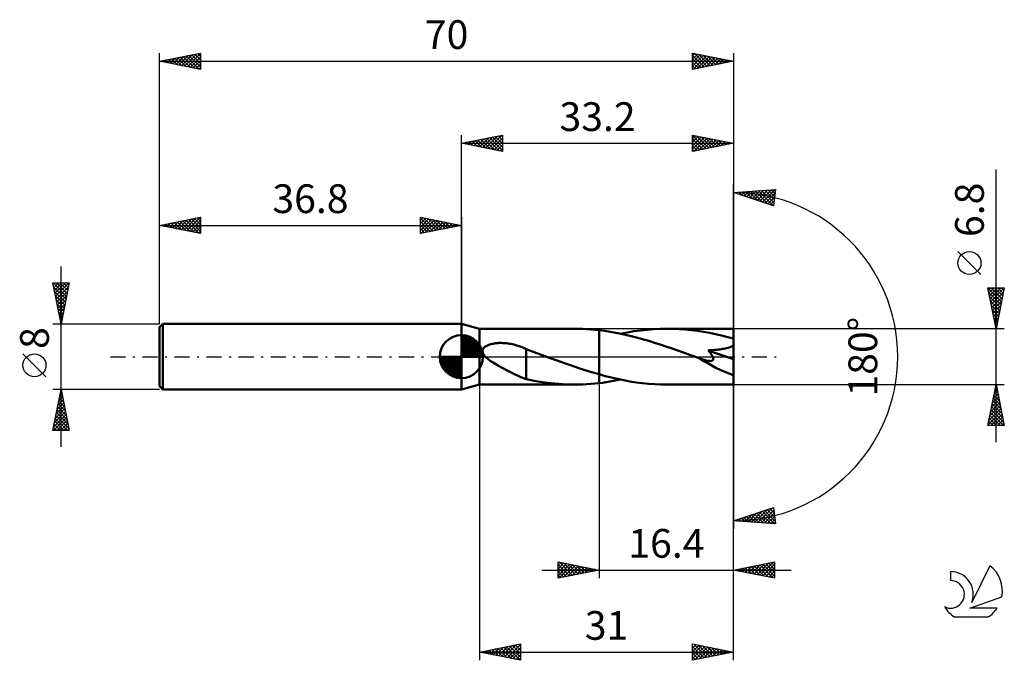
# Model space of a CAD drawing. Units: millimetres. Extents: x -17 to 103, y -37 to 41.
import ezdxf
from ezdxf.enums import TextEntityAlignment as Align

# ---------------------------------------------------------------- set-up
doc = ezdxf.new("R2010")
doc.units = ezdxf.units.MM
doc.header["$LTSCALE"] = 4.6
doc.linetypes.add('LONGDASH_DASH', pattern=[0.85, 0.4, -0.2, 0.05, -0.2])
for name, color, linetype in [('1', 4, 'CONTINUOUS'), ('2', 7, 'CONTINUOUS'), ('4', 2, 'LONGDASH_DASH'), ('CUT', 1, 'CONTINUOUS'), ('NOCUT', 7, 'CONTINUOUS'), ('SK1', 4, 'CONTINUOUS'), ('SK2', 7, 'CONTINUOUS'), ('SK4', 2, 'LONGDASH_DASH'), ('SK6', 5, 'CONTINUOUS')]:
    doc.layers.add(name, color=color, linetype=linetype)
doc.styles.get("Standard").update_dxf_attribs({"font": 'Monospac821 BT'})

msp = doc.modelspace()

# ---------------------------------------------------------------- linework, layer by layer
at = {"layer": '1', "color": 4, "linetype": 'CONTINUOUS', "lineweight": 50}
for p, q in [((39, 3.4), (36.8, 4)), ((36.8, -4), (36.8, 4)), ((39, 3.4), (50.54, 3.4)), ((39, -3.4), (39, 3.4)), ((51.08, 3.39), (50.58, 3.4)), ((51.58, 3.38), (51.08, 3.39)), ((52.08, 3.35), (51.58, 3.38)), ((52.59, 3.32), (52.08, 3.35)), ((53.1, 3.27), (52.59, 3.32)), ((53.6, 3.22), (53.1, 3.27)), ((54.28, 3.13), (53.6, 3.22)), ((53.6, 3.22), (53.6, 3.22)), ((53.6, 3.22), (53.6, 3.22)), ((53.6, 3.22), (53.6, 3.22)), ((53.6, 3.22), (53.6, 3.22)), ((53.6, 3.22), (53.6, 3.22)), ((53.6, -2.15), (53.6, 3.22)), ((53.6, -3.22), (53.6, 3.22)), ((54.95, 3.03), (54.28, 3.13)), ((55.63, 2.91), (54.95, 3.03)), ((56.3, 2.78), (55.63, 2.91)), ((56.21, 2.8), (57.02, 2.95)), ((56.98, 2.63), (56.3, 2.78)), ((57.66, 2.47), (56.98, 2.63)), ((57.02, 2.95), (57.83, 3.09)), ((58.33, 2.29), (57.66, 2.47)), ((57.83, 3.09), (58.64, 3.2)), ((58.64, 3.2), (59.44, 3.29)), ((59.44, 3.29), (60.25, 3.35)), ((60.25, 3.35), (61.07, 3.39)), ((61.07, 3.39), (61.88, 3.4)), ((62.62, 3.39), (61.88, 3.4)), ((70, 3.4), (61.88, 3.4)), ((63.36, 3.36), (62.62, 3.39)), ((64.1, 3.3), (63.36, 3.36)), ((64.84, 3.23), (64.1, 3.3)), ((65.58, 3.14), (64.84, 3.23)), ((66.32, 3.02), (65.58, 3.14)), ((67.06, 2.89), (66.32, 3.02)), ((67.8, 2.74), (67.06, 2.89)), ((68.53, 2.57), (67.8, 2.74)), ((69.27, 2.39), (68.53, 2.57)), ((70, -3.4), (70, 3.4)), ((39.62, 1.15), (39.68, 1.2)), ((39.68, 1.2), (39.74, 1.25)), ((39.74, 1.25), (39.81, 1.29)), ((39.81, 1.29), (39.89, 1.33)), ((39.89, 1.33), (39.97, 1.37)), ((39.97, 1.37), (40.05, 1.41)), ((40.05, 1.41), (40.14, 1.44)), ((40.14, 1.44), (40.24, 1.48)), ((40.24, 1.48), (40.34, 1.51)), ((40.34, 1.51), (40.44, 1.54)), ((40.44, 1.54), (40.55, 1.56)), ((40.55, 1.56), (40.66, 1.58)), ((40.66, 1.58), (40.78, 1.61)), ((40.78, 1.61), (40.9, 1.62)), ((40.9, 1.62), (41.02, 1.64)), ((41.02, 1.64), (41.15, 1.65)), ((41.15, 1.65), (41.28, 1.66)), ((41.28, 1.66), (41.42, 1.67)), ((41.42, 1.67), (41.56, 1.67)), ((41.71, 1.67), (41.56, 1.67)), ((41.86, 1.66), (41.71, 1.67)), ((42.01, 1.66), (41.86, 1.66)), ((42.17, 1.65), (42.01, 1.66)), ((42.34, 1.63), (42.17, 1.65)), ((42.5, 1.61), (42.34, 1.63)), ((42.67, 1.58), (42.5, 1.61)), ((42.85, 1.55), (42.67, 1.58)), ((43.02, 1.51), (42.85, 1.55)), ((43.2, 1.47), (43.02, 1.51)), ((43.37, 1.43), (43.2, 1.47)), ((43.54, 1.38), (43.37, 1.43)), ((43.71, 1.33), (43.54, 1.38)), ((43.88, 1.27), (43.71, 1.33)), ((44.04, 1.21), (43.88, 1.27)), ((44.21, 1.15), (44.04, 1.21)), ((59, 2.1), (58.33, 2.29)), ((59.67, 1.91), (59, 2.1)), ((60.35, 1.7), (59.67, 1.91)), ((61.04, 1.48), (60.35, 1.7)), ((61.72, 1.25), (61.04, 1.48)), ((62.4, 1.02), (61.72, 1.25)), ((70, 2.2), (69.27, 2.39)), ((69.59, 1.17), (69.73, 1.22)), ((69.73, 1.22), (69.87, 1.29)), ((69.87, 1.29), (70, 1.36)), ((39.38, 0.69), (39.39, 0.77)), ((39.39, 0.62), (39.38, 0.69)), ((39.39, 0.77), (39.41, 0.84)), ((39.4, 0.54), (39.39, 0.62)), ((39.42, 0.47), (39.4, 0.54)), ((39.41, 0.84), (39.44, 0.91)), ((39.45, 0.39), (39.42, 0.47)), ((39.44, 0.91), (39.47, 0.98)), ((39.49, 0.32), (39.45, 0.39)), ((39.47, 0.98), (39.52, 1.04)), ((39.53, 0.26), (39.49, 0.32)), ((39.52, 1.04), (39.57, 1.1)), ((39.57, 0.19), (39.53, 0.26)), ((39.57, 1.1), (39.62, 1.15)), ((39.62, 0.13), (39.57, 0.19)), ((39.67, 0.06), (39.62, 0.13)), ((39.73, 0), (39.67, 0.06)), ((40.02, -0.26), (39.73, 0)), ((44.37, 1.08), (44.21, 1.15)), ((44.53, 1.01), (44.37, 1.08)), ((44.7, 0.93), (44.53, 1.01)), ((44.7, 0.9), (44.7, 0.93)), ((45.02, 0.78), (44.7, 0.9)), ((44.7, 0.86), (44.7, 0.9)), ((44.7, 0.82), (44.7, 0.86)), ((44.7, 0.76), (44.7, 0.82)), ((44.7, 0.7), (44.7, 0.76)), ((44.7, 0.63), (44.7, 0.7)), ((44.7, 0.56), (44.7, 0.63)), ((44.7, 0.47), (44.7, 0.56)), ((44.7, 0.38), (44.7, 0.47)), ((44.7, 0.28), (44.7, 0.38)), ((44.7, 0.17), (44.7, 0.28)), ((44.7, 0.06), (44.7, 0.17)), ((44.7, -0.06), (44.7, 0.06)), ((45.34, 0.66), (45.02, 0.78)), ((45.67, 0.55), (45.34, 0.66)), ((45.99, 0.43), (45.67, 0.55)), ((46.31, 0.31), (45.99, 0.43)), ((46.64, 0.19), (46.31, 0.31)), ((46.73, 0.16), (46.64, 0.19)), ((46.82, 0.13), (46.73, 0.16)), ((46.91, 0.1), (46.82, 0.13)), ((47, 0.06), (46.91, 0.1)), ((47.09, 0.03), (47, 0.06)), ((47.18, 0), (47.09, 0.03)), ((47.76, -0.21), (47.18, 0)), ((63.08, 0.78), (62.4, 1.02)), ((63.75, 0.54), (63.08, 0.78)), ((64.43, 0.29), (63.75, 0.54)), ((65.11, 0.05), (64.43, 0.29)), ((65.79, -0.2), (65.11, 0.05)), ((66.9, 0.77), (67.09, 0.78)), ((66.95, 0.7), (66.9, 0.77)), ((70, -0.3), (66.9, 0.77)), ((67.01, 0.63), (66.95, 0.7)), ((67.07, 0.57), (67.01, 0.63)), ((67.12, 0.5), (67.07, 0.57)), ((67.09, 0.78), (67.28, 0.79)), ((67.17, 0.43), (67.12, 0.5)), ((67.22, 0.37), (67.17, 0.43)), ((67.27, 0.3), (67.22, 0.37)), ((67.31, 0.24), (67.27, 0.3)), ((67.28, 0.79), (67.46, 0.8)), ((67.35, 0.17), (67.31, 0.24)), ((67.39, 0.1), (67.35, 0.17)), ((67.43, 0.03), (67.39, 0.1)), ((67.46, -0.03), (67.43, 0.03)), ((67.46, 0.8), (67.64, 0.82)), ((67.64, 0.82), (67.82, 0.83)), ((67.82, 0.83), (67.99, 0.85)), ((67.99, 0.85), (68.16, 0.87)), ((68.16, 0.87), (68.32, 0.89)), ((68.32, 0.89), (68.48, 0.91)), ((68.48, 0.91), (68.64, 0.94)), ((68.64, 0.94), (68.8, 0.97)), ((68.8, 0.97), (68.96, 1)), ((68.96, 1), (69.13, 1.04)), ((69.13, 1.04), (69.29, 1.07)), ((69.29, 1.07), (69.44, 1.12)), ((69.44, 1.12), (69.59, 1.17)), ((40.33, -0.5), (40.02, -0.26)), ((40.67, -0.72), (40.33, -0.5)), ((41.01, -0.93), (40.67, -0.72)), ((41.34, -1.13), (41.01, -0.93)), ((41.68, -1.32), (41.34, -1.13)), ((44.69, -1), (44.69, -1)), ((44.7, -1.01), (44.69, -1)), ((44.69, -2.75), (44.69, -1)), ((44.7, -0.18), (44.7, -0.06)), ((44.7, -0.31), (44.7, -0.18)), ((44.7, -0.45), (44.7, -0.31)), ((44.7, -0.58), (44.7, -0.45)), ((44.7, -0.72), (44.7, -0.58)), ((44.7, -0.86), (44.7, -0.72)), ((44.7, -1.01), (44.7, -0.86)), ((44.7, -1.01), (44.7, -1.01)), ((44.7, -1.01), (44.7, -1.01)), ((44.7, -1.01), (44.7, -1.01)), ((44.7, -1.01), (44.7, -1.01)), ((48.34, -0.42), (47.76, -0.21)), ((48.93, -0.63), (48.34, -0.42)), ((49.51, -0.84), (48.93, -0.63)), ((50.09, -1.04), (49.51, -0.84)), ((50.68, -1.24), (50.09, -1.04)), ((65.81, -0.21), (65.79, -0.2)), ((65.84, -0.22), (65.81, -0.21)), ((65.86, -0.22), (65.84, -0.22)), ((65.88, -0.23), (65.86, -0.22)), ((65.9, -0.24), (65.88, -0.23)), ((65.92, -0.25), (65.9, -0.24)), ((66, -0.27), (65.92, -0.25)), ((66.07, -0.3), (66, -0.27)), ((66.14, -0.32), (66.07, -0.3)), ((66.21, -0.34), (66.14, -0.32)), ((66.27, -0.36), (66.21, -0.34)), ((66.34, -0.38), (66.27, -0.36)), ((66.4, -0.4), (66.34, -0.38)), ((66.47, -0.42), (66.4, -0.4)), ((66.53, -0.44), (66.47, -0.42)), ((66.59, -0.45), (66.53, -0.44)), ((66.65, -0.46), (66.59, -0.45)), ((66.7, -0.48), (66.65, -0.46)), ((66.77, -0.49), (66.7, -0.48)), ((66.83, -0.5), (66.77, -0.49)), ((66.9, -0.51), (66.83, -0.5)), ((66.97, -0.52), (66.9, -0.51)), ((67.04, -0.52), (66.97, -0.52)), ((67.11, -0.53), (67.04, -0.52)), ((67.11, -0.53), (67.18, -0.53)), ((67.18, -0.53), (67.25, -0.52)), ((67.25, -0.52), (67.31, -0.51)), ((67.31, -0.51), (67.37, -0.49)), ((67.37, -0.49), (67.42, -0.47)), ((67.42, -0.47), (67.46, -0.43)), ((67.49, -0.1), (67.46, -0.03)), ((67.46, -0.43), (67.49, -0.39)), ((67.51, -0.17), (67.49, -0.1)), ((67.49, -0.39), (67.51, -0.34)), ((67.52, -0.23), (67.51, -0.17)), ((67.51, -0.34), (67.52, -0.29)), ((67.52, -0.29), (67.52, -0.23)), ((42.03, -1.5), (41.68, -1.32)), ((42.37, -1.68), (42.03, -1.5)), ((42.71, -1.86), (42.37, -1.68)), ((43.05, -2.03), (42.71, -1.86)), ((43.38, -2.19), (43.05, -2.03)), ((43.72, -2.34), (43.38, -2.19)), ((44.04, -2.49), (43.72, -2.34)), ((51.26, -1.44), (50.68, -1.24)), ((51.84, -1.63), (51.26, -1.44)), ((52.43, -1.81), (51.84, -1.63)), ((53.01, -1.99), (52.43, -1.81)), ((53.6, -2.15), (53.01, -1.99)), ((53.6, -2.15), (53.6, -2.15)), ((53.6, -2.15), (53.6, -2.15)), ((53.6, -2.15), (53.6, -2.15)), ((54.35, -2.36), (53.6, -2.15)), ((55.1, -2.55), (54.35, -2.36)), ((36.8, -4), (39, -3.4)), ((39, -3.4), (50.54, -3.4)), ((44.37, -2.62), (44.04, -2.49)), ((44.69, -2.73), (44.37, -2.62)), ((45.68, -2.95), (44.69, -2.75)), ((46.67, -3.11), (45.68, -2.95)), ((47.66, -3.24), (46.67, -3.11)), ((48.64, -3.33), (47.66, -3.24)), ((49.61, -3.38), (48.64, -3.33)), ((50.58, -3.4), (49.61, -3.38)), ((50.58, -3.4), (51.08, -3.39)), ((51.08, -3.39), (51.58, -3.38)), ((51.58, -3.38), (52.08, -3.35)), ((52.08, -3.35), (52.59, -3.32)), ((52.59, -3.32), (53.1, -3.27)), ((53.1, -3.27), (53.6, -3.22)), ((53.6, -3.22), (54.04, -3.17)), ((53.6, -3.22), (53.6, -3.22)), ((53.6, -3.22), (53.6, -3.22)), ((53.6, -3.22), (53.6, -3.22)), ((53.6, -3.22), (53.6, -3.22)), ((53.6, -3.22), (53.6, -3.22)), ((54.04, -3.17), (54.47, -3.11)), ((54.47, -3.11), (54.9, -3.04)), ((54.9, -3.04), (55.34, -2.96)), ((55.85, -2.72), (55.1, -2.55)), ((55.34, -2.96), (55.77, -2.88)), ((55.77, -2.88), (56.21, -2.8)), ((56.61, -2.88), (55.85, -2.72)), ((57.36, -3.01), (56.61, -2.88)), ((58.12, -3.13), (57.36, -3.01)), ((58.86, -3.23), (58.12, -3.13)), ((59.61, -3.3), (58.86, -3.23)), ((60.37, -3.36), (59.61, -3.3)), ((61.13, -3.39), (60.37, -3.36)), ((61.88, -3.4), (61.13, -3.39)), ((61.88, -3.4), (70, -3.4))]:
    msp.add_line(p, q, dxfattribs=at)
msp.add_ellipse((70, 0), major_axis=(-6.57, 2.78), ratio=0.297144, start_param=1.032492, end_param=1.696279, dxfattribs=at)
at = {"layer": '2', "color": 7, "linetype": 'CONTINUOUS', "lineweight": 25}
for p, q in [((36.8, 4), (36.8, 27)), ((36.8, 26), (41.8, 27)), ((38.31, 25.7), (39.07, 26.45)), ((38.67, 25.63), (39.6, 26.56)), ((39.02, 25.56), (40.13, 26.67)), ((39.17, 26.47), (40.36, 25.29)), ((39.37, 25.49), (40.66, 26.77)), ((39.53, 26.55), (40.89, 25.18)), ((39.73, 25.41), (41.19, 26.88)), ((39.88, 26.62), (41.42, 25.08)), ((40.08, 25.34), (41.72, 26.98)), ((40.24, 26.69), (41.8, 25.12)), ((40.44, 25.27), (41.8, 26.64)), ((40.59, 26.76), (41.8, 25.55)), ((40.94, 26.83), (41.8, 25.97)), ((41.3, 26.9), (41.8, 26.4)), ((41.65, 26.97), (41.8, 26.82)), ((41.8, 27), (41.8, 25)), ((65, 25), (65, 27)), ((65, 27), (70, 26)), ((65, 26.97), (65.03, 26.99)), ((65, 26.95), (66.63, 25.33)), ((65, 26.54), (65.38, 26.92)), ((65, 26.12), (65.73, 26.85)), ((65, 25.7), (66.09, 26.78)), ((65, 25.27), (66.44, 26.71)), ((65, 26.53), (66.28, 25.26)), ((65.19, 25.04), (66.79, 26.64)), ((65.47, 26.91), (66.98, 25.4)), ((65.72, 25.14), (67.15, 26.57)), ((66, 26.8), (67.34, 25.47)), ((66.25, 25.25), (67.5, 26.5)), ((66.53, 26.69), (67.69, 25.54)), ((66.78, 25.36), (67.85, 26.43)), ((67.06, 26.59), (68.04, 25.61)), ((67.59, 26.48), (68.4, 25.68)), ((70, 27), (70, 0)), ((36.8, 26), (70, 26)), ((41.8, 25), (36.8, 26)), ((36.9, 25.98), (36.95, 26.03)), ((37.05, 26.05), (37.18, 25.92)), ((37.25, 25.91), (37.48, 26.14)), ((37.41, 26.12), (37.71, 25.82)), ((37.61, 25.84), (38.01, 26.24)), ((37.76, 26.19), (38.24, 25.71)), ((37.96, 25.77), (38.54, 26.35)), ((38.11, 26.26), (38.77, 25.61)), ((38.47, 26.33), (39.3, 25.5)), ((38.82, 26.4), (39.83, 25.39)), ((40.79, 25.2), (41.8, 26.21)), ((41.14, 25.13), (41.8, 25.79)), ((41.5, 25.06), (41.8, 25.36)), ((65, 26.11), (65.92, 25.18)), ((70, 26), (65, 25)), ((65, 25.68), (65.57, 25.11)), ((65, 25.26), (65.21, 25.04)), ((67.31, 25.46), (68.21, 26.36)), ((67.84, 25.57), (68.56, 26.29)), ((68.12, 26.38), (68.75, 25.75)), ((68.37, 25.67), (68.91, 26.22)), ((68.66, 26.27), (69.1, 25.82)), ((68.9, 25.78), (69.27, 26.15)), ((69.19, 26.16), (69.46, 25.89)), ((69.43, 25.89), (69.62, 26.08)), ((69.72, 26.06), (69.81, 25.96)), ((69.96, 25.99), (69.98, 26)), ((102, -10.4), (102, 22.82)), ((70, 0), (70, 21)), ((70, 20), (75.09, 20.37)), ((74.84, 18.38), (70, 20)), ((70.02, 19.99), (70.03, 20)), ((70.24, 20.02), (70.39, 19.87)), ((70.34, 19.89), (70.49, 20.04)), ((70.64, 20.05), (71.02, 19.66)), ((70.66, 19.78), (70.94, 20.07)), ((70.97, 19.67), (71.4, 20.1)), ((71.03, 20.07), (71.66, 19.44)), ((71.29, 19.57), (71.86, 20.13)), ((71.43, 20.1), (72.3, 19.23)), ((71.61, 19.46), (72.32, 20.17)), ((71.82, 20.13), (72.94, 19.02)), ((71.93, 19.36), (72.77, 20.2)), ((72.22, 20.16), (73.57, 18.8)), ((72.25, 19.25), (73.23, 20.23)), ((72.56, 19.14), (73.69, 20.27)), ((72.61, 20.19), (74.21, 18.59)), ((72.88, 19.04), (74.14, 20.3)), ((73.01, 20.22), (74.84, 18.39)), ((73.2, 18.93), (74.6, 20.33)), ((73.41, 20.25), (74.88, 18.77)), ((73.52, 18.82), (75.06, 20.37)), ((73.8, 20.27), (74.93, 19.14)), ((73.84, 18.72), (75.03, 19.91)), ((74.15, 18.61), (74.97, 19.42)), ((74.2, 20.3), (74.98, 19.52)), ((74.59, 20.33), (75.03, 19.9)), ((75.09, 20.37), (74.84, 18.38)), ((74.99, 20.36), (75.07, 20.27)), ((74.47, 18.5), (74.91, 18.94)), ((74.79, 18.4), (74.84, 18.45)), ((100.15, 10.01), (97.35, 12.81)), ((102, 3.4), (101, 8.4)), ((101, 8.4), (103, 8.4)), ((101.01, 8.34), (102.66, 6.69)), ((101.05, 8.13), (101.33, 8.4)), ((101.12, 7.78), (101.75, 8.4)), ((101.12, 7.81), (102.59, 6.34)), ((101.2, 7.42), (102.17, 8.4)), ((101.22, 7.28), (102.52, 5.98)), ((101.27, 7.07), (102.6, 8.4)), ((101.34, 6.71), (102.99, 8.37)), ((101.37, 8.4), (102.73, 7.04)), ((101.41, 6.36), (102.89, 7.84)), ((101.48, 6.01), (102.78, 7.31)), ((101.8, 8.4), (102.8, 7.4)), ((103, 8.4), (102, 3.4)), ((102.22, 8.4), (102.87, 7.75)), ((102.65, 8.4), (102.94, 8.11)), ((101.33, 6.75), (102.45, 5.63)), ((101.44, 6.22), (102.38, 5.28)), ((101.55, 5.65), (102.68, 6.78)), ((101.62, 5.3), (102.57, 6.25)), ((101.54, 5.68), (102.3, 4.92)), ((101.65, 5.15), (102.23, 4.57)), ((101.69, 4.95), (102.46, 5.72)), ((101.76, 4.59), (102.36, 5.19)), ((101.76, 4.62), (102.16, 4.22)), ((101.83, 4.24), (102.25, 4.66)), ((101.86, 4.09), (102.09, 3.86)), ((101.9, 3.89), (102.15, 4.13)), ((103, 3.4), (70, 3.4)), ((101.97, 3.53), (102.04, 3.6)), ((101.97, 3.56), (102.02, 3.51)), ((70, -27), (70, 0)), ((70, -37), (70, 0)), ((70, 0), (70, -21)), ((39, -3.4), (39, -37)), ((53.6, -3.4), (53.6, -27)), ((70, -3.4), (103, -3.4)), ((101, -8.4), (102, -3.4)), ((101.98, -3.52), (102.02, -3.48)), ((102, -3.4), (103, -8.4)), ((101.66, -5.11), (102.23, -4.54)), ((101.74, -4.7), (102.39, -5.34)), ((101.76, -4.58), (102.16, -4.19)), ((101.81, -4.34), (102.28, -4.81)), ((101.87, -4.05), (102.09, -3.83)), ((101.88, -3.99), (102.18, -4.28)), ((101.95, -3.63), (102.07, -3.75)), ((101.23, -7.23), (102.51, -5.95)), ((101.34, -6.7), (102.44, -5.6)), ((101.45, -6.17), (102.37, -5.25)), ((101.53, -5.76), (102.71, -6.93)), ((101.55, -5.64), (102.3, -4.89)), ((101.6, -5.4), (102.6, -6.4)), ((101.67, -5.05), (102.49, -5.87)), ((101.02, -8.29), (102.65, -6.66)), ((101.13, -7.76), (102.58, -6.31)), ((101.25, -7.17), (102.48, -8.4)), ((101.32, -6.82), (102.9, -8.4)), ((101.34, -8.4), (102.72, -7.01)), ((101.39, -6.46), (102.92, -7.99)), ((101.46, -6.11), (102.81, -7.46)), ((103, -8.4), (101, -8.4)), ((101.03, -8.23), (101.2, -8.4)), ((101.1, -7.88), (101.63, -8.4)), ((101.18, -7.52), (102.05, -8.4)), ((101.76, -8.4), (102.79, -7.37)), ((102.19, -8.4), (102.86, -7.72)), ((102.61, -8.4), (102.93, -8.07)), ((70, -20), (74.84, -18.38)), ((71.76, -20.13), (72.84, -19.05)), ((72.16, -20.16), (73.48, -18.84)), ((72.51, -19.16), (73.61, -20.26)), ((72.55, -20.18), (74.11, -18.62)), ((72.83, -19.06), (74.06, -20.29)), ((72.95, -20.21), (74.75, -18.41)), ((73.14, -18.95), (74.52, -20.33)), ((73.34, -20.24), (74.88, -18.71)), ((73.46, -18.84), (74.98, -20.36)), ((73.74, -20.27), (74.92, -19.09)), ((73.78, -18.74), (75.04, -20)), ((74.1, -18.63), (74.98, -19.51)), ((74.42, -18.52), (74.92, -19.02)), ((74.73, -18.42), (74.86, -18.54)), ((74.84, -18.38), (75.09, -20.37)), ((75.09, -20.37), (70, -20)), ((70.18, -20.01), (70.29, -19.9)), ((70.28, -19.91), (70.41, -20.03)), ((70.57, -20.04), (70.93, -19.69)), ((70.6, -19.8), (70.86, -20.06)), ((70.92, -19.69), (71.32, -20.1)), ((70.97, -20.07), (71.56, -19.48)), ((71.24, -19.59), (71.78, -20.13)), ((71.37, -20.1), (72.2, -19.26)), ((71.55, -19.48), (72.23, -20.16)), ((71.87, -19.37), (72.69, -20.19)), ((72.19, -19.27), (73.15, -20.23)), ((74.14, -20.3), (74.97, -19.46)), ((74.53, -20.33), (75.02, -19.84)), ((74.93, -20.36), (75.07, -20.22)), ((48.6, -27), (48.6, -25)), ((48.6, -25), (53.6, -26)), ((48.6, -25.42), (48.95, -25.07)), ((48.6, -25.84), (49.3, -25.14)), ((48.6, -26.27), (49.65, -25.21)), ((48.71, -25.02), (50.34, -26.65)), ((49.24, -25.13), (50.7, -26.58)), ((70, -26), (75, -25)), ((72.85, -26.57), (74.28, -25.14)), ((73.21, -26.64), (74.81, -25.04)), ((74.25, -25.15), (75, -25.9)), ((74.61, -25.08), (75, -25.47)), ((74.96, -25.01), (75, -25.05)), ((75, -25), (75, -27)), ((46.6, -26), (77, -26)), ((48.6, -26.69), (50.01, -25.28)), ((48.6, -25.33), (49.99, -26.72)), ((48.6, -25.76), (49.63, -26.79)), ((53.6, -26), (48.6, -27)), ((48.6, -26.18), (49.28, -26.86)), ((48.74, -26.97), (50.36, -25.35)), ((49.27, -26.87), (50.72, -25.42)), ((49.77, -25.23), (51.05, -26.51)), ((49.8, -26.76), (51.07, -25.49)), ((50.3, -25.34), (51.4, -26.44)), ((50.33, -26.65), (51.42, -25.56)), ((50.83, -25.45), (51.76, -26.37)), ((50.86, -26.55), (51.78, -25.64)), ((51.36, -25.55), (52.11, -26.3)), ((51.39, -26.44), (52.13, -25.71)), ((51.89, -25.66), (52.46, -26.23)), ((51.92, -26.34), (52.48, -25.78)), ((52.43, -25.77), (52.82, -26.16)), ((52.46, -26.23), (52.84, -25.85)), ((52.96, -25.87), (53.17, -26.09)), ((52.99, -26.12), (53.19, -25.92)), ((53.49, -25.98), (53.52, -26.02)), ((53.52, -26.02), (53.54, -25.99)), ((75, -27), (70, -26)), ((70.01, -26), (70.02, -26)), ((70.02, -26), (70.04, -25.99)), ((70.36, -25.93), (70.55, -26.11)), ((70.38, -26.08), (70.57, -25.89)), ((70.72, -25.86), (71.08, -26.22)), ((70.73, -26.15), (71.1, -25.78)), ((71.07, -25.79), (71.61, -26.32)), ((71.08, -26.22), (71.63, -25.67)), ((71.42, -25.72), (72.14, -26.43)), ((71.44, -26.29), (72.16, -25.57)), ((71.78, -25.64), (72.67, -26.53)), ((71.79, -26.36), (72.69, -25.46)), ((72.13, -25.57), (73.2, -26.64)), ((72.14, -26.43), (73.22, -25.36)), ((72.49, -25.5), (73.73, -26.75)), ((72.5, -26.5), (73.75, -25.25)), ((72.84, -25.43), (74.26, -26.85)), ((73.19, -25.36), (74.79, -26.96)), ((73.55, -25.29), (75, -26.74)), ((73.56, -26.71), (75, -25.27)), ((73.9, -25.22), (75, -26.32)), ((73.91, -26.78), (75, -25.7)), ((74.27, -26.85), (75, -26.12)), ((48.6, -26.61), (48.93, -26.93)), ((74.62, -26.92), (75, -26.54)), ((74.97, -26.99), (75, -26.97)), ((39, -36), (44, -35)), ((39, -36), (70, -36)), ((44, -37), (39, -36)), ((39.13, -35.97), (39.2, -36.04)), ((39.2, -36.04), (39.3, -35.94)), ((39.49, -35.9), (39.73, -36.15)), ((39.55, -36.11), (39.83, -35.83)), ((39.84, -35.83), (40.26, -36.25)), ((39.91, -36.18), (40.36, -35.73)), ((40.19, -35.76), (40.79, -36.36)), ((40.26, -36.25), (40.89, -35.62)), ((40.55, -35.69), (41.32, -36.46)), ((40.62, -36.32), (41.42, -35.52)), ((40.9, -35.62), (41.85, -36.57)), ((40.97, -36.39), (41.95, -35.41)), ((41.25, -35.55), (42.38, -36.68)), ((41.32, -36.46), (42.48, -35.3)), ((41.61, -35.48), (42.91, -36.78)), ((41.68, -36.54), (43.01, -35.2)), ((41.96, -35.41), (43.44, -36.89)), ((42.03, -36.61), (43.54, -35.09)), ((42.31, -35.34), (43.97, -36.99)), ((42.38, -36.68), (44, -35.06)), ((42.67, -35.27), (44, -36.6)), ((42.74, -36.75), (44, -35.48)), ((43.02, -35.2), (44, -36.18)), ((43.09, -36.82), (44, -35.91)), ((43.37, -35.13), (44, -35.75)), ((43.73, -35.05), (44, -35.33)), ((44, -35), (44, -37)), ((65, -37), (65, -35)), ((65, -35), (70, -36)), ((65, -35.09), (65.07, -35.01)), ((65, -35.51), (65.43, -35.09)), ((65, -35.94), (65.78, -35.16)), ((65, -36.36), (66.13, -35.23)), ((65, -36.79), (66.49, -35.3)), ((65, -35.3), (66.42, -36.72)), ((65, -35.72), (66.06, -36.79)), ((70, -36), (65, -37)), ((65.16, -35.03), (66.77, -36.65)), ((65.26, -36.95), (66.84, -35.37)), ((65.69, -35.14), (67.13, -36.57)), ((65.79, -36.84), (67.2, -35.44)), ((66.22, -35.24), (67.48, -36.5)), ((66.32, -36.74), (67.55, -35.51)), ((66.75, -35.35), (67.83, -36.43)), ((66.85, -36.63), (67.9, -35.58)), ((67.28, -35.46), (68.19, -36.36)), ((67.38, -36.52), (68.26, -35.65)), ((67.81, -35.56), (68.54, -36.29)), ((67.91, -36.42), (68.61, -35.72)), ((68.34, -35.67), (68.89, -36.22)), ((68.44, -36.31), (68.96, -35.79)), ((68.87, -35.77), (69.25, -36.15)), ((68.97, -36.21), (69.32, -35.86)), ((69.4, -35.88), (69.6, -36.08)), ((69.5, -36.1), (69.67, -35.93)), ((69.93, -35.99), (69.95, -36.01)), ((43.44, -36.89), (44, -36.33)), ((43.8, -36.96), (44, -36.76)), ((65, -36.15), (65.71, -36.86)), ((65, -36.57), (65.36, -36.93)), ((65, -37), (65, -37))]:
    msp.add_line(p, q, dxfattribs=at)
msp.add_circle((98.75, 11.41), 1.4, dxfattribs=at)
msp.add_arc((70, 0), 20, 270, 90, dxfattribs=at)
at = {"layer": '4', "color": 2, "linetype": 'LONGDASH_DASH', "lineweight": 25}
msp.add_line((36.8, 0), (70, 0), dxfattribs=at)
at = {"layer": 'CUT', "color": 1, "linetype": 'CONTINUOUS', "lineweight": 25}
for p, q in [((70, 3.4), (53.6, 3.4)), ((53.6, 3.4), (53.6, 0)), ((70, 0), (70, 3.4)), ((53.6, 0), (70, 0))]:
    msp.add_line(p, q, dxfattribs=at)
at = {"layer": 'NOCUT', "color": 7, "linetype": 'CONTINUOUS', "lineweight": 25}
for p, q in [((39, 3.4), (36.8, 4)), ((36.8, 4), (36.8, 0)), ((53.6, 3.4), (39, 3.4)), ((53.6, 0), (53.6, 3.4)), ((53.6, 3.4), (53.6, 3.4)), ((53.6, 3.4), (53.6, 0)), ((53.6, 3.4), (53.6, 0)), ((36.8, 0), (53.6, 0))]:
    msp.add_line(p, q, dxfattribs=at)
at = {"layer": 'SK1', "color": 4, "linetype": 'CONTINUOUS', "lineweight": 50}
for p, q in [((0.4, 4), (0, 3.6)), ((36.8, 4), (0.4, 4)), ((0.4, 4), (0.4, -4)), ((0, 3.6), (0, -3.6)), ((36.8, 0), (36.8, 2.62)), ((36.8, 2.56), (36.87, 2.62)), ((36.8, 2.19), (37.21, 2.59)), ((36.8, 2.56), (39.36, 0)), ((36.8, 1.81), (37.51, 2.53)), ((36.8, 1.44), (37.79, 2.43)), ((37.12, 2.6), (39.4, 0.32)), ((37.6, 2.5), (39.3, 0.8)), ((36.8, 1.07), (38.04, 2.31)), ((36.8, 2.19), (38.99, 0)), ((36.8, 0.7), (38.27, 2.17)), ((36.8, 0.33), (38.48, 2.01)), ((36.8, 1.81), (38.61, 0)), ((36.8, 1.44), (38.24, 0)), ((36.84, 0), (38.68, 1.83)), ((37.21, 0), (38.85, 1.64)), ((37.58, 0), (39.01, 1.42)), ((38.36, 2.11), (38.91, 1.56)), ((36.8, 0), (34.17, 0)), ((34.18, -0.07), (34.24, 0)), ((34.21, -0.41), (34.61, 0)), ((34.27, -0.71), (34.99, 0)), ((34.37, -0.99), (35.36, 0)), ((34.49, -1.24), (35.73, 0)), ((34.53, 0), (36.8, -2.27)), ((34.63, -1.47), (36.1, 0)), ((34.79, -1.68), (36.47, 0)), ((34.9, 0), (36.8, -1.9)), ((35.27, 0), (36.8, -1.53)), ((35.64, 0), (36.8, -1.16)), ((36.02, 0), (36.8, -0.78)), ((36.39, 0), (36.8, -0.41)), ((36.76, 0), (36.8, -0.04)), ((36.8, 1.07), (37.87, 0)), ((36.8, 0.7), (37.5, 0)), ((36.8, 0.33), (37.13, 0)), ((36.8, 0), (39.42, 0)), ((36.8, -2.62), (36.8, 0)), ((37.96, 0), (39.14, 1.19)), ((38.33, 0), (39.25, 0.93)), ((38.7, 0), (39.34, 0.65)), ((39.07, 0), (39.4, 0.33)), ((34.18, -0.02), (36.78, -2.62)), ((34.21, -0.42), (36.38, -2.59)), ((34.35, -0.93), (35.87, -2.45)), ((34.97, -1.88), (36.8, -0.04)), ((35.16, -2.05), (36.8, -0.41)), ((35.38, -2.21), (36.8, -0.78)), ((35.61, -2.34), (36.8, -1.16)), ((35.87, -2.45), (36.8, -1.53)), ((36.15, -2.54), (36.8, -1.9)), ((36.47, -2.6), (36.8, -2.27)), ((0, -3.6), (0.4, -4)), ((0.4, -4), (36.8, -4))]:
    msp.add_line(p, q, dxfattribs=at)
for start, end in [(90, 180), (0, 90), (180, 270), (270, 0)]:
    msp.add_arc((36.8, 0), 2.62, start, end, dxfattribs=at)
at = {"layer": 'SK2', "color": 7, "linetype": 'CONTINUOUS', "lineweight": 25}
for p, q in [((0, 8), (0, 37)), ((0, 36), (5, 37)), ((0.21, 35.96), (0.31, 36.06)), ((0.41, 36.08), (0.61, 35.88)), ((0.56, 35.89), (0.84, 36.17)), ((0.76, 36.15), (1.14, 35.77)), ((0.92, 35.82), (1.37, 36.27)), ((1.12, 36.22), (1.67, 35.67)), ((1.27, 35.75), (1.9, 36.38)), ((1.47, 36.29), (2.2, 35.56)), ((1.62, 35.68), (2.43, 36.49)), ((1.82, 36.36), (2.73, 35.45)), ((1.98, 35.6), (2.97, 36.59)), ((2.18, 36.44), (3.26, 35.35)), ((2.33, 35.53), (3.5, 36.7)), ((2.53, 36.51), (3.79, 35.24)), ((2.68, 35.46), (4.03, 36.81)), ((2.88, 36.58), (4.32, 35.14)), ((3.04, 35.39), (4.56, 36.91)), ((3.24, 36.65), (4.85, 35.03)), ((3.39, 35.32), (5, 36.93)), ((3.59, 36.72), (5, 35.31)), ((3.74, 35.25), (5, 36.51)), ((3.94, 36.79), (5, 35.73)), ((4.1, 35.18), (5, 36.08)), ((4.3, 36.86), (5, 36.16)), ((4.65, 36.93), (5, 36.58)), ((5, 37), (5, 35)), ((65, 35), (65, 37)), ((65, 37), (70, 36)), ((65, 36.69), (65.26, 36.95)), ((65, 36.26), (65.62, 36.88)), ((65, 35.84), (65.97, 36.81)), ((65, 35.41), (66.32, 36.74)), ((65, 36.71), (66.43, 35.29)), ((65, 36.29), (66.07, 35.21)), ((65.01, 35), (66.68, 36.66)), ((65.17, 36.97), (66.78, 35.36)), ((65.55, 35.11), (67.03, 36.59)), ((65.7, 36.86), (67.13, 35.43)), ((66.08, 35.22), (67.38, 36.52)), ((66.23, 36.75), (67.49, 35.5)), ((66.61, 35.32), (67.74, 36.45)), ((66.76, 36.65), (67.84, 35.57)), ((67.14, 35.43), (68.09, 36.38)), ((67.29, 36.54), (68.19, 35.64)), ((67.67, 35.53), (68.44, 36.31)), ((67.82, 36.44), (68.55, 35.71)), ((68.2, 35.64), (68.8, 36.24)), ((68.35, 36.33), (68.9, 35.78)), ((68.73, 35.75), (69.15, 36.17)), ((68.88, 36.22), (69.26, 35.85)), ((69.26, 35.85), (69.5, 36.1)), ((69.41, 36.12), (69.61, 35.92)), ((69.79, 35.96), (69.86, 36.03)), ((70, 37), (70, 0)), ((0, 36), (70, 36)), ((5, 35), (0, 36)), ((0.05, 36.01), (0.08, 35.98)), ((4.45, 35.11), (5, 35.66)), ((4.81, 35.04), (5, 35.23)), ((70, 36), (65, 35)), ((65, 35.86), (65.72, 35.14)), ((65, 35.44), (65.37, 35.07)), ((65, 35.02), (65.01, 35)), ((69.94, 36.01), (69.96, 35.99)), ((0, 4), (0, 17)), ((0, 16), (5, 17)), ((2.99, 15.4), (4.48, 16.9)), ((3.34, 15.33), (5, 16.99)), ((4.25, 16.85), (5, 16.1)), ((4.6, 16.92), (5, 16.52)), ((4.95, 16.99), (5, 16.95)), ((5, 17), (5, 15)), ((31.8, 15), (31.8, 17)), ((31.8, 17), (36.8, 16)), ((31.8, 16.64), (32.1, 16.94)), ((31.8, 16.88), (33.37, 15.31)), ((31.8, 16.21), (32.46, 16.87)), ((32.18, 16.92), (33.72, 15.38)), ((32.71, 16.82), (34.07, 15.45)), ((36.8, 17), (36.8, 4)), ((0, 16), (36.8, 16)), ((5, 15), (0, 16)), ((0, 16), (0.01, 16)), ((0.16, 15.97), (0.24, 16.05)), ((0.36, 16.07), (0.54, 15.89)), ((0.51, 15.9), (0.77, 16.15)), ((0.71, 16.14), (1.07, 15.79)), ((0.87, 15.83), (1.3, 16.26)), ((1.07, 16.21), (1.6, 15.68)), ((1.22, 15.76), (1.83, 16.37)), ((1.42, 16.28), (2.13, 15.57)), ((1.57, 15.69), (2.36, 16.47)), ((1.77, 16.35), (2.66, 15.47)), ((1.93, 15.61), (2.89, 16.58)), ((2.13, 16.43), (3.19, 15.36)), ((2.28, 15.54), (3.42, 16.68)), ((2.48, 16.5), (3.72, 15.26)), ((2.63, 15.47), (3.95, 16.79)), ((2.83, 16.57), (4.25, 15.15)), ((3.19, 16.64), (4.78, 15.04)), ((3.54, 16.71), (5, 15.25)), ((3.69, 15.26), (5, 16.57)), ((3.89, 16.78), (5, 15.67)), ((4.05, 15.19), (5, 16.14)), ((4.4, 15.12), (5, 15.72)), ((31.8, 15.79), (32.81, 16.8)), ((31.8, 15.36), (33.16, 16.73)), ((31.8, 16.46), (33.01, 15.24)), ((31.8, 16.03), (32.66, 15.17)), ((36.8, 16), (31.8, 15)), ((31.87, 15.01), (33.52, 16.66)), ((32.4, 15.12), (33.87, 16.59)), ((32.94, 15.23), (34.22, 16.52)), ((33.24, 16.71), (34.43, 15.53)), ((33.47, 15.33), (34.58, 16.44)), ((33.77, 16.61), (34.78, 15.6)), ((34, 15.44), (34.93, 16.37)), ((34.3, 16.5), (35.13, 15.67)), ((34.53, 15.55), (35.28, 16.3)), ((34.83, 16.39), (35.49, 15.74)), ((35.06, 15.65), (35.64, 16.23)), ((35.36, 16.29), (35.84, 15.81)), ((35.59, 15.76), (35.99, 16.16)), ((35.89, 16.18), (36.19, 15.88)), ((36.12, 15.86), (36.34, 16.09)), ((36.42, 16.08), (36.55, 15.95)), ((36.65, 15.97), (36.7, 16.02)), ((4.76, 15.05), (5, 15.29)), ((31.8, 15.61), (32.31, 15.1)), ((31.8, 15.18), (31.95, 15.03)), ((-12, -11), (-12, 11)), ((-12, 4), (-13, 9)), ((-13, 9), (-11, 9)), ((-12.99, 9), (-11.33, 7.34)), ((-12.96, 8.79), (-12.75, 9)), ((-12.9, 8.48), (-11.4, 6.99)), ((-12.89, 8.44), (-12.32, 9)), ((-12.82, 8.08), (-11.9, 9)), ((-12.75, 7.73), (-11.48, 9)), ((-12.68, 7.38), (-11.05, 9)), ((-12.6, 7.02), (-11.09, 8.53)), ((-12.57, 9), (-11.26, 7.69)), ((-12.14, 9), (-11.19, 8.05)), ((-11, 9), (-12, 4)), ((-11.72, 9), (-11.12, 8.4)), ((-11.3, 9), (-11.05, 8.75)), ((-12.79, 7.95), (-11.47, 6.63)), ((-12.68, 7.42), (-11.54, 6.28)), ((-12.53, 6.67), (-11.2, 8)), ((-12.46, 6.32), (-11.31, 7.47)), ((-12.58, 6.89), (-11.61, 5.93)), ((-12.47, 6.36), (-11.69, 5.57)), ((-12.39, 5.96), (-11.41, 6.94)), ((-12.32, 5.61), (-11.52, 6.41)), ((-12.37, 5.83), (-11.76, 5.22)), ((-12.26, 5.3), (-11.83, 4.86)), ((-12.25, 5.25), (-11.62, 5.88)), ((-12.18, 4.9), (-11.73, 5.35)), ((-12.11, 4.55), (-11.84, 4.82)), ((-13, 4), (0, 4)), ((-12.15, 4.77), (-11.9, 4.51)), ((-12.05, 4.24), (-11.97, 4.16)), ((-12.04, 4.19), (-11.94, 4.29)), ((-13.85, -2.45), (-16.65, 0.35)), ((-12, -4), (-13, -4)), ((-13, -9), (-12, -4)), ((-12.17, -4.85), (-11.89, -4.56)), ((-12.14, -4.7), (-11.79, -5.05)), ((-12.07, -4.35), (-11.9, -4.52)), ((-12.06, -4.32), (-11.96, -4.21)), ((0, -4), (-12, -4)), ((-12, -4), (-11, -9)), ((-12.59, -6.97), (-11.6, -5.98)), ((-12.49, -6.44), (-11.68, -5.62)), ((-12.38, -5.91), (-11.75, -5.27)), ((-12.35, -5.76), (-11.47, -6.64)), ((-12.28, -5.38), (-11.82, -4.92)), ((-12.28, -5.41), (-11.58, -6.11)), ((-12.21, -5.05), (-11.68, -5.58)), ((-12.91, -8.56), (-11.39, -7.04)), ((-12.81, -8.03), (-11.46, -6.69)), ((-12.7, -7.5), (-11.53, -6.33)), ((-12.64, -7.18), (-11.05, -8.76)), ((-12.56, -6.82), (-11.15, -8.23)), ((-12.49, -6.47), (-11.26, -7.7)), ((-12.42, -6.11), (-11.37, -7.17)), ((-12.93, -9), (-11.32, -7.39)), ((-12.85, -8.24), (-12.08, -9)), ((-12.78, -7.88), (-11.66, -9)), ((-12.71, -7.53), (-11.23, -9)), ((-12.51, -9), (-11.25, -7.75)), ((-12.08, -9), (-11.18, -8.1)), ((-11, -9), (-13, -9)), ((-12.99, -8.94), (-12.93, -9)), ((-12.92, -8.59), (-12.51, -9)), ((-11.66, -9), (-11.11, -8.45)), ((-11.23, -9), (-11.04, -8.81))]:
    msp.add_line(p, q, dxfattribs=at)
msp.add_circle((-15.25, -1.05), 1.4, dxfattribs=at)
at = {"layer": 'SK4', "color": 2, "linetype": 'LONGDASH_DASH', "lineweight": 25}
msp.add_line((-6, 0), (76, 0), dxfattribs=at)
at = {"layer": 'SK6', "color": 5, "linetype": 'CONTINUOUS', "lineweight": 25}
for p, q in [((96.44, -26.18), (96.44, -27.29)), ((101.23, -25.48), (99.04, -29.94)), ((98.78, -30.64), (102.7, -29.28)), ((102.14, -30.64), (98.78, -30.64)), ((96.9, -31.72), (101.04, -31.72))]:
    msp.add_line(p, q, dxfattribs=at)
for centre, radius, start, end in [((96.46, -28.95), 2.76, 338.9379, 90.4446), ((98.97, -28.53), 3.8, 348.7239, 53.4691), ((96.45, -28.97), 1.68, 243.4215, 90.3602), ((98.97, -28.53), 3.8, 210.5484, 236.978), ((98.97, -28.53), 3.8, 303.022, 326.3732)]:
    msp.add_arc(centre, radius, start, end, dxfattribs=at)

# ---------------------------------------------------------------- texts
at = {"layer": '2', "color": 7, "linetype": 'CONTINUOUS', "lineweight": 25}
for s, p in [('33.2', (53.4, 27.5)), ('16.4', (61.8, -24.5)), ('31', (54.5, -34.5))]:
    msp.add_text(s, height=3.5, dxfattribs=at).set_placement(p, align=Align.CENTER)
for s, p in [('6.8', (100.5, 17.89)), ('180°', (87.5, 0))]:
    msp.add_text(s, height=3.5, rotation=90, dxfattribs=at).set_placement(p, align=Align.CENTER)
at = {"layer": 'SK2', "color": 7, "linetype": 'CONTINUOUS', "lineweight": 25}
for s, p in [('70', (35, 37.5)), ('36.8', (18.4, 17.5))]:
    msp.add_text(s, height=3.5, dxfattribs=at).set_placement(p, align=Align.CENTER)
msp.add_text('8', height=3.5, rotation=90, dxfattribs=at).set_placement((-13.5, 2.27), align=Align.CENTER)

doc.saveas('drawing.dxf')
